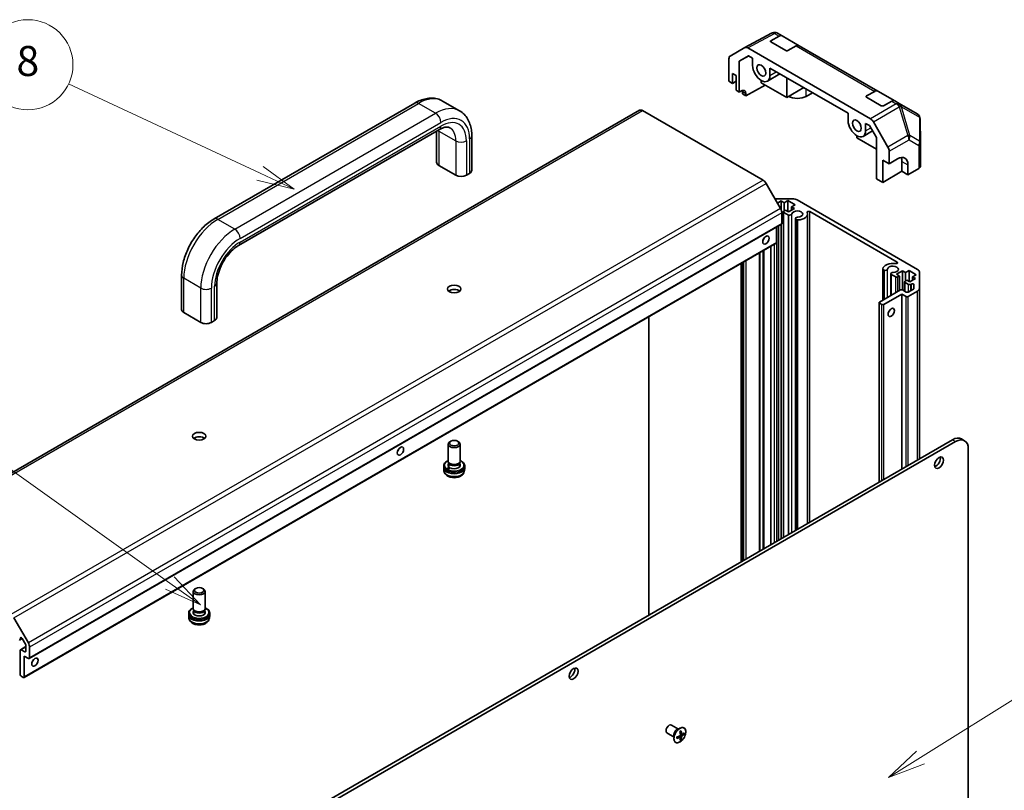
# Model space of a CAD drawing. Units: millimetres. Extents: x 0 to 7079, y -13 to 1405.
# Drawn here: x 1342 to 1670, y 629 to 886 of the extents above; entities that cross this region are included whole.
import ezdxf

# ---------------------------------------------------------------- set-up
doc = ezdxf.new("R2010")
doc.units = ezdxf.units.MM
doc.header["$LTSCALE"] = 5
for name, color, linetype, lineweight in [('Symbol (TK)', 100, 'Continuous', 18), ('Visible (ISO)', 7, 'Continuous', 35), ('Visible Narrow (ISO)', 7, 'Continuous', 25)]:
    doc.layers.add(name, color=color, linetype=linetype, lineweight=lineweight)
doc.styles.add('Note Text (TK2)', font='txt')

# ---------------------------------------------------------------- blocks, each defined once
blk = doc.blocks.new('バルーン4')
at = {"layer": 'Symbol (TK)', "color": 100}
for p, q in [((342.88, 136.03), (369.764, 152.855)), ((342.615, 136.454), (340.761, 134.704)), ((342.88, 136.03), (340.761, 134.704)), ((340.761, 134.704), (343.145, 135.606))]:
    blk.add_line(p, q, dxfattribs=at)
at = {"layer": 'Symbol (TK)'}
blk.add_circle((372.301, 154.442), 3, dxfattribs=at)
at = {"layer": 'Symbol (TK)', "color": 7, "insert": (372.301, 154.436), "char_height": 2, "attachment_point": 5, "style": 'Note Text (TK2)'}
blk.add_mtext('5', dxfattribs=at)
blk = doc.blocks.new('バルーン8')
at = {"layer": 'Symbol (TK)', "color": 100}
for p, q in [((298.929, 174.906), (286.179, 180.858)), ((301.195, 173.849), (299.141, 175.359)), ((298.718, 174.453), (301.195, 173.849)), ((298.929, 174.906), (301.195, 173.849))]:
    blk.add_line(p, q, dxfattribs=at)
at = {"layer": 'Symbol (TK)'}
blk.add_circle((283.471, 182.122), 3, dxfattribs=at)
at = {"layer": 'Symbol (TK)', "color": 7, "insert": (283.471, 182.116), "char_height": 2, "attachment_point": 5, "style": 'Note Text (TK2)'}
blk.add_mtext('8', dxfattribs=at)
blk = doc.blocks.new('バルーン9')
at = {"layer": 'Symbol (TK)', "color": 100}
for p, q in [((292.927, 147.633), (261.594, 169.958)), ((292.927, 147.633), (294.963, 146.182)), ((294.963, 146.182), (293.217, 148.04)), ((292.636, 147.226), (294.963, 146.182))]:
    blk.add_line(p, q, dxfattribs=at)
at = {"layer": 'Symbol (TK)'}
blk.add_circle((259.159, 171.693), 3, dxfattribs=at)
at = {"layer": 'Symbol (TK)', "color": 7, "insert": (259.159, 171.687), "char_height": 2, "attachment_point": 5, "style": 'Note Text (TK2)'}
blk.add_mtext('9', dxfattribs=at)

msp = doc.modelspace()

# ---------------------------------------------------------------- linework, layer by layer
at = {"layer": 'Visible (ISO)'}
for p, q in [((1583.4197, 876.3277), (1592.3509, 881.1302)), ((1592.0885, 878.6), (1594.8625, 880.1457)), ((1597.0383, 875.3412), (1592.0885, 878.1989)), ((1593.1568, 881.364), (1593.1283, 881.3615)), ((1595.8378, 880.2307), (1594.3266, 881.1032)), ((1595.8378, 880.2307), (1601.4947, 876.9647)), ((1578.5726, 873.5296), (1583.4021, 876.3179)), ((1584.402, 876.2188), (1625.2309, 852.6462)), ((1600.5194, 876.8797), (1597.7454, 875.334)), ((1627.6576, 861.8596), (1601.4947, 876.9647)), ((1578.1585, 865.1265), (1578.1585, 872.6141)), ((1581.5885, 871.8056), (1584.6955, 873.5994)), ((1584.8059, 873.5357), (1581.5885, 871.8056)), ((1581.5885, 861.5132), (1581.5885, 871.8056)), ((1584.6955, 873.5994), (1586.0074, 872.842)), ((1586.0074, 872.842), (1586.0074, 870.3929)), ((1591.8057, 867.0453), (1591.8057, 869.4944)), ((1591.8057, 869.4944), (1617.8272, 854.4708)), ((1578.1585, 865.1265), (1579.3611, 864.4322)), ((1579.3611, 864.4322), (1579.3611, 867.6982)), ((1579.3611, 867.6982), (1580.5278, 867.0245)), ((1579.3611, 864.4322), (1580.5278, 865.1058)), ((1580.5278, 867.0245), (1580.5278, 862.1256)), ((1588.9065, 864.6366), (1588.9065, 865.3714)), ((1590.9565, 865.1684), (1595.1275, 867.5765)), ((1597.3918, 866.2692), (1597.3918, 859.7376)), ((1580.5278, 862.1256), (1581.5885, 861.5132)), ((1581.5885, 861.5132), (1582.308, 861.9143)), ((1582.6492, 860.9008), (1582.6492, 861.7173)), ((1590.2219, 863.8772), (1583.7469, 860.2671)), ((1597.3918, 859.7376), (1588.9065, 864.6366)), ((1597.3918, 859.7376), (1603.0484, 863.0034)), ((1623.9083, 860.2288), (1626.6823, 861.7745)), ((1627.6576, 861.8596), (1633.3145, 858.5936)), ((1488.5424, 855.2841), (1482.8856, 858.5501)), ((1583.7469, 860.2671), (1582.6492, 860.9008)), ((1583.7469, 861.0836), (1583.7469, 860.2671)), ((1605.9475, 861.3296), (1603.8265, 860.105)), ((1628.8581, 856.97), (1623.9083, 859.8277)), ((1632.3392, 858.5085), (1629.5652, 856.9629)), ((1634.8257, 857.7211), (1633.3145, 858.5936)), ((1548.3994, 855.4568), (1298.0836, 710.9369)), ((1406.814, 819.302), (1473.6356, 857.8814)), ((1589.5228, 832.1925), (1549.3994, 855.3578)), ((1640.8044, 854.2693), (1634.8257, 857.7211)), ((1617.8272, 854.4708), (1617.8272, 852.0217)), ((1641.8895, 844.6053), (1641.8043, 852.5587)), ((1414.9708, 810.4811), (1481.7924, 849.0606)), ((1622.7763, 846.7972), (1625.9424, 848.6251)), ((1623.6255, 848.6741), (1623.6255, 851.1232)), ((1623.6255, 851.1232), (1624.9374, 850.3658)), ((1624.9374, 850.3658), (1627.2311, 846.393)), ((1626.2308, 851.5907), (1631.0602, 843.2258)), ((1480.8709, 848.5285), (1480.8709, 838.1617)), ((1492.5884, 846.939), (1492.5884, 835.5081)), ((1620.7263, 846.2654), (1620.7263, 847.0003)), ((1627.2311, 842.5099), (1620.7263, 846.2654)), ((1627.2311, 846.393), (1627.2311, 832.712)), ((1641.8896, 844.5838), (1641.8896, 836.9555)), ((1629.353, 831.4868), (1629.353, 838.8353)), ((1629.353, 838.8353), (1631.4744, 837.6106)), ((1631.4744, 837.6106), (1631.4744, 841.8322)), ((1631.4744, 837.6106), (1634.2534, 839.2721)), ((1481.6031, 837.1411), (1487.2599, 833.8751)), ((1635.717, 835.1611), (1635.717, 838.4271)), ((1637.7272, 837.2664), (1637.7272, 834.0005)), ((1641.3283, 836.1534), (1637.7272, 834.0005)), ((1490.7955, 833.8751), (1491.8561, 834.4875)), ((1627.2311, 832.712), (1629.353, 831.4868)), ((1635.717, 835.1611), (1629.353, 831.4868)), ((1637.7272, 834.0005), (1635.717, 835.1611)), ((1595.3513, 822.7737), (1590.5228, 831.1368)), ((1593.4792, 826.0163), (1599.3918, 826.0163)), ((1600.806, 825.6781), (1640.9295, 802.5128)), ((1595.5887, 825.3019), (1594.3159, 824.567)), ((1596.5786, 824.7303), (1595.5887, 825.3019)), ((1595.5887, 822.2725), (1595.5887, 825.3019)), ((1597.7807, 825.4243), (1596.5786, 824.7303)), ((1596.5786, 821.9542), (1596.5786, 824.7303)), ((1600.1849, 824.0363), (1597.7807, 825.4243)), ((1597.7807, 821.7501), (1597.7807, 825.4243)), ((1597.9929, 821.6276), (1599.9728, 822.7707)), ((1598.9828, 823.3423), (1600.1849, 824.0363)), ((1599.9728, 822.7707), (1598.9828, 823.3423)), ((1598.9828, 822.1992), (1598.9828, 823.3423)), ((1595.7655, 817.8105), (1595.7655, 821.3799)), ((1596.3261, 713.4185), (1596.3261, 821.6889)), ((1596.4726, 821.893), (1597.0029, 822.1992)), ((1597.9768, 820.6163), (1596.4726, 821.4847)), ((1597.0029, 822.1992), (1597.9929, 821.6276)), ((1597.9768, 714.3716), (1597.9768, 820.6163)), ((1600.2598, 715.6896), (1600.2598, 819.4549)), ((1600.7059, 819.0406), (1600.3424, 819.2505)), ((1600.3424, 715.7373), (1600.3424, 819.2505)), ((1604.3275, 718.0381), (1604.3275, 820.954)), ((1634.1545, 804.9547), (1605.0355, 821.7665)), ((1595.6619, 817.5816), (1345.3461, 673.0617)), ((1593.9977, 811.4827), (1593.9977, 816.6208)), ((1594.5987, 712.4212), (1594.5987, 816.9678)), ((1595.5887, 712.9928), (1595.5887, 817.5394)), ((1600.7059, 715.9472), (1600.7059, 819.0406)), ((1593.8942, 811.2538), (1343.5784, 666.7339)), ((1592.0481, 710.9486), (1592.0481, 810.188)), ((1588.4346, 708.8623), (1588.4346, 808.1017)), ((1582.2547, 705.2944), (1582.2547, 804.5337)), ((1582.8558, 705.6414), (1582.8558, 804.8808)), ((1396.018, 789.1719), (1396.018, 800.6028)), ((1629.3504, 792.2935), (1629.3504, 802.6593)), ((1629.7966, 802.2451), (1629.433, 802.455)), ((1629.433, 792.3411), (1629.433, 802.455)), ((1629.7966, 792.5511), (1629.7966, 802.2451)), ((1632.0796, 793.8692), (1632.0796, 801.0837)), ((1633.6664, 800.0109), (1632.1622, 800.8794)), ((1632.1622, 793.9168), (1632.1622, 800.8794)), ((1635.8938, 802.0317), (1633.9139, 800.8886)), ((1633.9139, 800.8886), (1634.9038, 800.3171)), ((1634.9038, 800.3171), (1634.3735, 800.0109)), ((1634.9038, 795.4997), (1634.9038, 800.3171)), ((1636.8837, 801.4602), (1635.8938, 802.0317)), ((1635.8938, 795.702), (1635.8938, 802.0317)), ((1638.0858, 802.1542), (1636.8837, 801.4602)), ((1636.8837, 798.6841), (1636.8837, 801.4602)), ((1640.49, 800.7661), (1638.0858, 802.1542)), ((1638.0858, 798.48), (1638.0858, 802.1542)), ((1638.2979, 798.3575), (1640.2778, 799.5006)), ((1639.2879, 800.0721), (1640.49, 800.7661)), ((1640.2778, 799.5006), (1639.2879, 800.0721)), ((1639.2879, 798.929), (1639.2879, 800.0721)), ((1641.5153, 801.6963), (1641.5153, 796.1209)), ((1407.7356, 786.5183), (1407.7356, 797.9492)), ((1636.6312, 795.2781), (1636.6312, 798.4187)), ((1636.7777, 798.6228), (1637.308, 798.929)), ((1637.9444, 797.541), (1636.7777, 798.2146)), ((1637.308, 798.929), (1638.2979, 798.3575)), ((1638.8617, 797.6624), (1638.6515, 797.541)), ((1639.7153, 796.1927), (1639.7153, 797.4582)), ((1628.2924, 791.6826), (1635.222, 795.6835)), ((1635.717, 794.3362), (1629.7066, 790.8661)), ((1637.1312, 793.5197), (1635.717, 794.3362)), ((1635.717, 736.1609), (1635.717, 794.3362)), ((1635.9291, 795.6835), (1637.1312, 794.9894)), ((1637.8383, 794.9894), (1639.5688, 795.9885)), ((1640.9295, 795.3044), (1637.8383, 793.5197)), ((1641.5153, 739.5085), (1641.5153, 796.1209)), ((1628.1459, 731.7897), (1628.1459, 791.4785)), ((1628.9995, 790.8661), (1628.2924, 791.2744)), ((1402.4071, 784.8853), (1396.7503, 788.1513)), ((1551.5006, 687.5385), (1551.5006, 786.7778)), ((1407.0033, 785.4977), (1405.9427, 784.8853)), ((1652.5108, 745.8568), (1398.3059, 599.0915)), ((1399.3666, 598.4791), (1653.5715, 745.2444)), ((1484.7296, 738.7736), (1484.7296, 744.3834)), ((1485.6191, 745.3752), (1485.3154, 745.1999)), ((1487.8401, 745.3752), (1488.1438, 745.1999)), ((1488.7296, 738.7736), (1488.7296, 744.3834)), ((1656.5715, 745.5416), (1655.5108, 746.1539)), ((1657.8141, 742.7949), (1657.8141, 449.2644)), ((1484.9869, 737.9785), (1484.7772, 738.5232)), ((1484.9444, 736.8038), (1484.9444, 738.089)), ((1488.4723, 737.9785), (1488.682, 738.5232)), ((1488.5149, 736.8038), (1488.5149, 738.089)), ((1483.2296, 736.7732), (1483.2296, 737.1815)), ((1483.3341, 735.5336), (1483.2363, 736.4441)), ((1484.2316, 736.1853), (1485.0857, 736.6785)), ((1484.4152, 735.3472), (1484.3346, 735.3007)), ((1485.3674, 736.5011), (1484.5179, 736.0107)), ((1490.1252, 735.5336), (1490.2229, 736.4441)), ((1490.2296, 736.7732), (1490.2296, 737.1815)), ((1399.8768, 689.7839), (1399.8768, 695.3936)), ((1400.7663, 696.3854), (1400.4626, 696.2101)), ((1402.9873, 696.3854), (1403.291, 696.2101)), ((1403.8768, 689.7839), (1403.8768, 695.3936)), ((1398.3768, 687.7834), (1398.3768, 688.1917)), ((1400.1341, 688.9887), (1399.9244, 689.5334)), ((1400.0915, 687.814), (1400.0915, 689.0992)), ((1403.6195, 688.9887), (1403.8292, 689.5334)), ((1403.662, 687.814), (1403.662, 689.0992)), ((1404.3749, 689.5961), (1403.7043, 689.209)), ((1403.8611, 689.6394), (1404.0885, 689.7707)), ((1405.3768, 687.7834), (1405.3768, 688.1917)), ((1340.207, 686.6169), (1345.0355, 678.2538)), ((1398.4812, 686.5438), (1398.3835, 687.4543)), ((1405.2723, 686.5438), (1405.3701, 687.4543)), ((1342.9789, 679.7375), (1342.2702, 679.3283)), ((1342.3738, 679.8), (1342.3738, 679.5572)), ((1344.0733, 677.8418), (1342.9773, 679.7402)), ((1342.2677, 667.7793), (1342.2677, 675.7809)), ((1344.1769, 677.0523), (1342.3712, 676.0098)), ((1342.6212, 675.9851), (1343.8233, 675.291)), ((1344.1769, 675.4952), (1344.1769, 677.4934)), ((1345.4497, 676.86), (1345.4497, 673.2906)), ((1343.6819, 673.903), (1343.6819, 666.9628)), ((1345.0961, 673.0865), (1343.6819, 673.903)), ((1343.3284, 666.7586), (1342.6212, 667.1669)), ((1561.4054, 649.5449), (1559.0388, 650.9113)), ((1561.286, 649.5511), (1561.4063, 649.5449)), ((1559.9054, 646.9468), (1557.5388, 648.3131)), ((1559.8404, 647.0471), (1559.9059, 646.9461)), ((1561.9544, 646.9116), (1561.5128, 647.234)), ((1561.6564, 647.1291), (1561.6564, 647.3018)), ((1562.266, 646.1321), (1561.9396, 646.3205)), ((1562.4604, 647.788), (1561.9604, 648.0093)), ((1561.9735, 647.851), (1562.123, 647.9373)), ((1563.2913, 647.908), (1562.9649, 648.0964))]:
    msp.add_line(p, q, dxfattribs=at)
for centre, start, end in [((1593.3266, 879.3712), 60, 94.871292), ((1593.2981, 879.3688), 94.871292, 118.268301), ((1639.8044, 852.5372), 0.613934, 60), ((1639.8896, 844.5838), 0, 0.613934)]:
    msp.add_arc(centre, 2, start, end, dxfattribs=at)
for centre, major_axis, ratio, start_param, end_param in [((1592.4421, 878.3959), (0.5, -0.0074), 0.56718765, 2.36462177, 3.9354181), ((1594.8378, 878.4987), (1, 1.7321), 0.57735027, 0, 0.76794487), ((1584.4024, 874.5853), (-1.0003, 1.7326), 0.57717444, 5.49793944, 6.28318531), ((1597.3918, 875.5382), (0.5, -0.0074), 0.56718765, 3.9354181, 5.50621443), ((1600.4947, 875.2327), (1, 1.7321), 0.57735027, 0, 0.76794487), ((1579.5729, 871.797), (-1.0003, 1.7326), 0.57717444, 0, 0.78524587), ((1588.9065, 868.7191), (2.05, -3.5507), 0.57735027, 3.92699082, 7.06858347), ((1582.308, 860.2813), (1.0266, 1.7166), 0.58733688, 5.50682378, 7.07762011), ((1581.235, 860.9008), (1, 1.7321), 0.57735027, 5.49778714, 5.71376205), ((1626.6576, 860.1275), (1, 1.7321), 0.57735027, 0, 0.76794487), ((1600.9274, 861.7789), (-4.1, 0), 0.57735027, 0.78539816, 2.35619449), ((1624.2619, 860.0247), (0.5, -0.0074), 0.56718765, 2.36462177, 3.9354181), ((1632.3145, 856.8615), (1, 1.7321), 0.57735027, 0, 0.76794487), ((1549.3994, 853.7248), (-1, 1.7321), 0.57735027, 5.49778714, 6.28318531), ((1629.2116, 857.167), (0.5, -0.0074), 0.56718765, 3.9354181, 5.50621443), ((1620.7263, 850.3479), (2.05, -3.5507), 0.57735027, 3.92699082, 7.06858347), ((1625.2305, 851.0132), (1, -1.7321), 0.57752615, 1.57079633, 2.3560422), ((1630.0599, 842.6483), (1, -1.7321), 0.57752615, 0.78555046, 1.57079633), ((1634.2534, 835.1896), (-2.4356, -4.3671), 0.56718765, 2.34776721, 3.91856353), ((1632.1815, 836.3858), (2.5, 4.3301), 0.57735027, 5.49778714, 5.86072233), ((1483.3709, 838.1617), (-2.5, 0), 0.57735027, 0, 0.78539816), ((1490.0884, 835.5081), (2.5, 0), 0.57735027, 5.49778714, 6.28318531), ((1639.8896, 836.9555), (2, 0), 0.57735027, 5.51524044, 6.28318531), ((1489.0277, 834.8957), (2.5, 0), 0.57735027, 3.92699082, 5.49778714), ((1589.5228, 830.5595), (-1, 1.7321), 0.57735027, 4.71238898, 5.49778714), ((1599.3918, 824.8616), (2, 0), 0.57735027, 0.78539816, 1.57079633), ((1594.3513, 822.1964), (-1, 1.7321), 0.57735027, 3.92699082, 4.71238898), ((1596.8261, 821.6889), (-0.5, 0), 0.57735027, 5.49778714, 7.06858347), ((1598.3307, 821.0305), (0.8, 0), 0.57735027, 4.25413361, 6.23221797), ((1600.9274, 820.954), (1.8, 0), 0.57735027, 4.76335631, 9.37381063), ((1601.0598, 819.4549), (-0.8, 0), 0.57735027, 4.76335631, 6.74144068), ((1600.9274, 820.954), (3.4001, 0), 0.57735027, 4.76335631, 6.55684369), ((1604.6821, 821.5625), (-0.4997, 0), 0.57735027, 3.92699082, 6.55684369), ((1595.4119, 818.0146), (0.25, -0.433), 0.57735027, 0, 0.78539816), ((1601.0598, 819.4549), (-0.8001, 0), 0.57735027, 1.11254095, 1.62176366), ((1589.048, 813.1157), (0.75, 1.299), 0.57735027, 4.37255207, 5.05222589), ((1593.6442, 811.6868), (0.25, -0.433), 0.57735027, 0, 0.78539816), ((1632.7472, 802.5829), (-3.4001, 0), 0.57735027, 4.43873059, 6.23221797), ((1632.7472, 802.5829), (1.8, 0), 0.57735027, 4.76335631, 9.37381063), ((1633.8011, 804.7507), (0.4997, 0), 0.57735027, 4.43873059, 7.06858347), ((1630.1505, 802.6593), (-0.8001, 0), 0.57735027, 6.23221797, 6.74144068), ((1630.1505, 802.6593), (0.8, 0), 0.57735027, 4.25413361, 6.23221797), ((1632.8796, 801.0837), (-0.8, 0), 0.57735027, 4.76335631, 6.74144068), ((1634.02, 800.215), (-0.5, 0), 0.57735027, 0.78539816, 2.35619449), ((1639.5153, 801.6963), (2, 0), 0.57735027, 0, 0.78539816), ((1637.1312, 798.4187), (-0.5, 0), 0.57735027, 5.49778714, 7.06858347), ((1638.2979, 797.7451), (-0.5, 0), 0.57735027, 0.78539816, 2.35619449), ((1639.2153, 797.4582), (0.5, 0), 0.57735027, 0, 2.35619449), ((1639.2153, 796.1927), (0.5, 0), 0.57735027, 5.49778714, 6.28318531), ((1486.7296, 794.5404), (-2.25, 0), 0.57735027, 3.74285687, 5.68192109), ((1635.5756, 795.4793), (0.5, 0), 0.57735027, 0.78539816, 2.35619449), ((1637.4848, 795.1936), (0.5, 0), 0.57735027, 3.92699082, 5.49778714), ((1637.4848, 793.7239), (-0.5, 0), 0.57735027, 0.78539816, 2.35619449), ((1639.5153, 796.1209), (2, 0), 0.57735027, 5.49778714, 6.28318531), ((1628.6459, 791.4785), (-0.5, 0), 0.57735027, 5.49778714, 7.06858347), ((1629.353, 791.0703), (-0.5, 0), 0.57735027, 0.78539816, 2.35619449), ((1398.518, 789.1719), (-2.5, 0), 0.57735027, 0, 0.78539816), ((1405.2356, 786.5183), (2.5, 0), 0.57735027, 5.49778714, 6.28318531), ((1630.7673, 789.029), (0.75, 1.299), 0.57735027, 4.37255207, 5.05222589), ((1404.1749, 785.9059), (-2.5, 0), 0.57735027, 0.78539816, 2.35619449), ((1401.8768, 745.5506), (-2.25, 0), 0.57735027, 3.74285687, 5.68192109), ((1486.7296, 744.3834), (-2, 0), 0.57735027, 5.49778714, 10.21017612), ((1652.5108, 740.9578), (3, 5.1962), 0.57735027, 0, 0.78539816), ((1653.5715, 740.3454), (3, 5.1962), 0.57735027, 5.49778714, 7.06858347), ((1467.4256, 742.897), (0.75, 1.299), 0.57735027, 4.37255207, 5.05222589), ((1486.7296, 737.3856), (-2.05, 0), 0.57735027, 5.76932533, 6.92352605), ((1486.7296, 738.7736), (-2, 0), 0.57735027, 0, 3.14159265), ((1486.7296, 738.2021), (-1.7853, 0), 0.57735027, 0.21866874, 2.92292391), ((1486.7296, 737.3856), (2.05, 0), 0.57735027, 3.98556038, 6.79704528), ((1647.0307, 738.8145), (1.05, 1.8187), 0.57735027, 3.67106299, 5.75371497), ((1486.7296, 736.5691), (-3.5, 0), 0.57735027, 6.2343422, 9.47362107), ((1486.7296, 735.8377), (-2.3304, 19.7604), 0.13214995, 1.55401094, 1.5763853), ((1486.7296, 738.0124), (-2.3304, 19.7604), 0.13214995, 1.67304292, 1.69540964), ((1486.7296, 736.5691), (-2.05, 0), 0.57735027, 5.76932533, 5.93102095), ((1486.7296, 735.8377), (-1.365, 11.5739), 0.13214995, 1.48251923, 1.51021163), ((1486.7296, 736.5691), (2.05, 0), 0.57735027, 0.35216435, 0.51385998), ((1401.8768, 695.3936), (-2, 0), 0.57735027, 5.49778714, 10.21017612), ((1401.8768, 688.3958), (-2.05, 0), 0.57735027, 5.76932533, 9.93863794), ((1401.8768, 689.7839), (-2, 0), 0.57735027, 0, 3.14159265), ((1401.8768, 687.5793), (-2.05, 0), 0.57735027, 5.76932533, 5.93102095), ((1401.8768, 689.2123), (-1.7853, 0), 0.57735027, 0.21866874, 2.92292391), ((1401.8768, 687.5793), (2.05, 0), 0.57735027, 0.35216435, 0.51385998), ((1401.8768, 689.0226), (2.7218, 16.9101), 0.13012589, 4.76155731, 4.77244452), ((1401.8768, 687.5793), (-3.5, 0), 0.57735027, 6.2343422, 9.47362107), ((1342.0202, 679.7614), (0.25, -0.433), 0.57735027, 5.49778714, 7.06858347), ((1342.7273, 679.5959), (-0.25, 0.433), 0.57735027, 4.71238898, 7.06858347), ((1344.0355, 677.6765), (1, -1.7321), 0.57735027, 0.78539816, 1.57079633), ((1342.6212, 675.5768), (-0.25, 0.433), 0.57735027, 5.49778714, 7.06858347), ((1343.8233, 675.6993), (0.25, -0.433), 0.57735027, 5.49778714, 7.06858347), ((1343.8233, 677.6975), (-0.25, 0.433), 0.57735027, 3.92699082, 4.71238898), ((1345.0961, 673.4947), (0.25, -0.433), 0.57735027, 5.49778714, 7.06858347), ((1345.8032, 672.6782), (0.75, 1.299), 0.57735027, 4.37255207, 5.05222589), ((1525.4083, 668.5958), (1.05, 1.8187), 0.57735027, 3.67106299, 5.75371497), ((1342.6212, 667.5751), (-0.25, 0.433), 0.57735027, 0.78539816, 2.35619449), ((1343.3284, 667.1669), (0.25, -0.433), 0.57735027, 5.49778714, 7.06858347), ((1558.2888, 649.6122), (0.75, 1.2991), 0.57735027, 0, 3.14159265), ((1556.8217, 651.3435), (7.4317, 0.5395), 0.52483389, 5.41996363, 5.49563754), ((1556.6589, 650.2625), (4.2636, -6.1965), 0.62547267, 0.80431066, 0.97012263), ((1556.9107, 650.1171), (7.5019, 0.5446), 0.52483389, 5.22546457, 5.39127654), ((1556.0559, 650.0172), (-3.2486, 6.7058), 0.52483389, 3.92914042, 4.00481433), ((1556.9107, 650.6986), (-7.4981, 0.5941), 0.62547267, 2.17147002, 2.33728199), ((1557.1625, 650.5532), (-3.2793, 6.7691), 0.52483389, 4.03350142, 4.19931339), ((1557.1625, 650.5532), (-3.2793, 6.7691), 0.52483389, 3.73464136, 3.90045333), ((1556.8217, 649.5751), (-7.428, 0.5885), 0.62547267, 2.36596909, 2.44164299), ((1556.6589, 650.2625), (4.2636, -6.1965), 0.62547267, 0.5054506, 0.67126257), ((1556.9107, 650.1171), (7.5019, 0.5446), 0.52483389, 5.52432463, 5.6901366), ((1556.9107, 650.6986), (-7.4981, 0.5941), 0.62547267, 2.47033009, 2.63614206), ((1557.5874, 650.9014), (4.2237, -6.1385), 0.62547267, 0.69994966, 0.77562357)]:
    msp.add_ellipse(centre, major_axis=major_axis, ratio=ratio, start_param=start_param, end_param=end_param, dxfattribs=at)
for centre, major_axis in [((1588.9065, 868.7191), (1.05, -1.8187)), ((1620.7263, 850.3479), (1.05, -1.8187)), ((1590.4622, 812.2992), (-0.75, -1.299)), ((1486.7296, 796.0101), (-2.25, 0)), ((1632.1815, 788.2125), (0.75, 1.299)), ((1401.8768, 747.0203), (-2.25, 0)), ((1486.7296, 744.7341), (-1.5705, 0)), ((1468.8398, 742.0805), (-0.75, -1.299)), ((1648.0914, 738.2021), (-1.05, -1.8187)), ((1401.8768, 695.7443), (1.5705, 0)), ((1347.2174, 671.8618), (-0.75, -1.299)), ((1526.469, 667.9834), (-1.05, -1.8187))]:
    msp.add_ellipse(centre, major_axis=major_axis, ratio=0.57735027, dxfattribs=at)
for points, knots in [([(1473.6356, 857.8814), (1474.2336, 858.2267), (1474.8431, 858.5245), (1476.0799, 859.0124), (1476.7073, 859.2025), (1477.9728, 859.4583), (1478.6111, 859.5239), (1479.8825, 859.5099), (1480.5157, 859.4298), (1481.7427, 859.1089), (1482.3358, 858.8675), (1482.8856, 858.5501)], [4.71238898, 4.71238898, 4.71238898, 4.71238898, 4.869468613, 4.869468613, 5.026548246, 5.026548246, 5.183627878, 5.183627878, 5.340707511, 5.340707511, 5.497787144, 5.497787144, 5.497787144, 5.497787144]), ([(1488.5424, 855.2841), (1489.0922, 854.9667), (1489.5978, 854.5737), (1490.4892, 853.6716), (1490.8752, 853.1633), (1491.523, 852.0692), (1491.7854, 851.4836), (1492.1966, 850.2598), (1492.3456, 849.6214), (1492.5415, 848.3063), (1492.5884, 847.6295), (1492.5884, 846.939)], [5.497787144, 5.497787144, 5.497787144, 5.497787144, 5.654866776, 5.654866776, 5.811946409, 5.811946409, 5.969026042, 5.969026042, 6.126105675, 6.126105675, 6.283185307, 6.283185307, 6.283185307, 6.283185307]), ([(1481.7924, 849.0606), (1482.1385, 849.2604), (1482.4731, 849.4219), (1483.1013, 849.6697), (1483.3947, 849.7559), (1483.9251, 849.8631), (1484.1617, 849.8842), (1484.5727, 849.8797), (1484.7469, 849.8546), (1485.0476, 849.776), (1485.1746, 849.7229), (1485.2924, 849.6549)], [4.71238898, 4.71238898, 4.71238898, 4.71238898, 4.869468613, 4.869468613, 5.026548246, 5.026548246, 5.183627878, 5.183627878, 5.340707511, 5.340707511, 5.497787144, 5.497787144, 5.497787144, 5.497787144]), ([(1396.018, 800.6028), (1396.018, 801.9839), (1396.2053, 803.4205), (1396.9056, 806.3134), (1397.4193, 807.7695), (1398.7232, 810.5947), (1399.5134, 811.9633), (1401.3081, 814.5052), (1402.3122, 815.6781), (1404.4674, 817.731), (1405.618, 818.6115), (1406.814, 819.302)], [3.14159265, 3.14159265, 3.14159265, 3.14159265, 3.45575192, 3.45575192, 3.76991118, 3.76991118, 4.08407045, 4.08407045, 4.39822972, 4.39822972, 4.71238898, 4.71238898, 4.71238898, 4.71238898]), ([(1407.7356, 797.9492), (1407.7356, 798.6554), (1407.8223, 799.4525), (1408.1906, 801.1581), (1408.4771, 802.0686), (1409.2374, 803.899), (1409.7148, 804.8184), (1410.8096, 806.5518), (1411.4276, 807.3649), (1412.7213, 808.7862), (1413.3962, 809.3963), (1414.367, 810.1091), (1414.6732, 810.3093), (1414.9708, 810.4811)], [3.14159265, 3.14159265, 3.14159265, 3.14159265, 3.4191272, 3.4191272, 3.70445813, 3.70445813, 3.99575407, 3.99575407, 4.2883722, 4.2883722, 4.57729656, 4.57729656, 4.71238898, 4.71238898, 4.71238898, 4.71238898]), ([(1484.7296, 738.933), (1484.6961, 738.919), (1484.6629, 738.9046), (1484.3269, 738.7535), (1484.0587, 738.5862), (1483.6244, 738.2009), (1483.4564, 737.9832), (1483.2719, 737.5656), (1483.2296, 737.3738), (1483.2296, 737.1815)], [6.123607477, 6.123607477, 6.123607477, 6.123607477, 6.159446203, 6.159446203, 6.491561277, 6.491561277, 6.818812377, 6.818812377, 7.068583471, 7.068583471, 7.068583471, 7.068583471]), ([(1490.2296, 737.1815), (1490.2296, 737.3981), (1490.1757, 737.614), (1489.9676, 738.0296), (1489.8075, 738.2275), (1489.3896, 738.5932), (1489.1243, 738.7576), (1488.7934, 738.9059), (1488.7617, 738.9196), (1488.7296, 738.933)], [3.926990817, 3.926990817, 3.926990817, 3.926990817, 4.208415763, 4.208415763, 4.510143091, 4.510143091, 4.837669452, 4.837669452, 4.87196681, 4.87196681, 4.87196681, 4.87196681]), ([(1483.2296, 736.7732), (1483.2296, 736.6591), (1483.2444, 736.5451), (1483.302, 736.322), (1483.3449, 736.2131), (1483.4558, 736.0034), (1483.5238, 735.9028), (1483.6818, 735.7113), (1483.7718, 735.6205), (1483.9712, 735.4496), (1484.0806, 735.3695), (1484.1985, 735.2951)], [0.785398163, 0.785398163, 0.785398163, 0.785398163, 0.933607816, 0.933607816, 1.081817469, 1.081817469, 1.230027122, 1.230027122, 1.378236775, 1.378236775, 1.526446428, 1.526446428, 1.526446428, 1.526446428]), ([(1483.3341, 735.5336), (1483.3596, 735.2955), (1483.4284, 735.0663), (1483.6377, 734.6293), (1483.7851, 734.4283), (1484.1591, 734.0387), (1484.3965, 733.8674), (1484.9581, 733.5578), (1485.2912, 733.437), (1485.9929, 733.2718), (1486.3626, 733.2309), (1487.0978, 733.2313), (1487.4631, 733.2716), (1488.1731, 733.4376), (1488.5178, 733.5634), (1489.1468, 733.9175), (1489.4362, 734.1424), (1489.8492, 734.67), (1489.9948, 734.9413), (1490.097, 735.3395), (1490.1147, 735.4359), (1490.1252, 735.5336)], [0.84730152, 0.84730152, 0.84730152, 0.84730152, 1.05516305, 1.05516305, 1.29163227, 1.29163227, 1.59401793, 1.59401793, 1.9689221, 1.9689221, 2.35717517, 2.35717517, 2.7408052, 2.7408052, 3.12901858, 3.12901858, 3.50246548, 3.50246548, 3.77978388, 3.77978388, 3.86508746, 3.86508746, 3.86508746, 3.86508746]), ([(1484.0795, 735.8615), (1484.0764, 735.8889), (1484.0778, 735.924), (1484.0888, 735.9842), (1484.1003, 736.02), (1484.1269, 736.0765), (1484.1467, 736.1073), (1484.1847, 736.1515), (1484.2097, 736.1727), (1484.2316, 736.1853)], [0, 0, 0, 0, 0.0093971389, 0.0093971389, 0.0188136025, 0.0188136025, 0.0281886485, 0.0281886485, 0.037469732, 0.037469732, 0.037469732, 0.037469732]), ([(1484.3346, 735.3007), (1484.3129, 735.2881), (1484.2865, 735.2797), (1484.2437, 735.2772), (1484.2198, 735.2827), (1484.1843, 735.3033), (1484.1664, 735.322), (1484.1436, 735.3628), (1484.1346, 735.392), (1484.1313, 735.4193)], [-0.0371870666, -0.0371870666, -0.0371870666, -0.0371870666, -0.0279568034, -0.0279568034, -0.0187059952, -0.0187059952, -0.0093942359, -0.0093942359, 0, 0, 0, 0]), ([(1484.5179, 736.0107), (1484.4962, 735.9982), (1484.4714, 735.9771), (1484.4338, 735.9332), (1484.4144, 735.9026), (1484.3884, 735.8466), (1484.3774, 735.8111), (1484.3671, 735.7513), (1484.3662, 735.7163), (1484.3698, 735.6891)], [-0.0371930508, -0.0371930508, -0.0371930508, -0.0371930508, -0.0279651289, -0.0279651289, -0.0187113002, -0.0187113002, -0.0093953412, -0.0093953412, 0, 0, 0, 0]), ([(1484.4282, 735.2508), (1484.4318, 735.2237), (1484.4413, 735.1948), (1484.4648, 735.1545), (1484.4831, 735.136), (1484.5029, 735.1249), (1484.5046, 735.124), (1484.5064, 735.1232)], [0, 0, 0, 0, 0.0093979768, 0.0093979768, 0.0188089926, 0.0188089926, 0.0196683939, 0.0196683939, 0.0196683939, 0.0196683939]), ([(1484.5064, 735.1232), (1484.7998, 734.9782), (1485.1306, 734.8638), (1485.8327, 734.7041), (1486.2036, 734.6585), (1486.9494, 734.6392), (1487.3241, 734.6651), (1488.0426, 734.7864), (1488.3862, 734.8817), (1489.0101, 735.1358), (1489.2899, 735.2947), (1489.7529, 735.6656), (1489.9372, 735.8775), (1490.1702, 736.3194), (1490.2296, 736.5458), (1490.2296, 736.7732)], [1.6485996, 1.6485996, 1.6485996, 1.6485996, 1.98080605, 1.98080605, 2.31126526, 2.31126526, 2.64054942, 2.64054942, 2.97051798, 2.97051798, 3.30244056, 3.30244056, 3.63156831, 3.63156831, 3.92699082, 3.92699082, 3.92699082, 3.92699082]), ([(1399.8768, 689.9432), (1399.6141, 689.8336), (1399.3754, 689.7015), (1398.927, 689.3709), (1398.7295, 689.1643), (1398.464, 688.7224), (1398.389, 688.4891), (1398.3773, 688.2322), (1398.3768, 688.2119), (1398.3768, 688.1917)], [2.982014824, 2.982014824, 2.982014824, 2.982014824, 3.262764746, 3.262764746, 3.593043635, 3.593043635, 3.900668152, 3.900668152, 3.926990817, 3.926990817, 3.926990817, 3.926990817]), ([(1404.0885, 689.7707), (1404.1102, 689.7833), (1404.135, 689.7926), (1404.1726, 689.7981), (1404.192, 689.7952), (1404.218, 689.7802), (1404.229, 689.7654), (1404.2393, 689.732), (1404.2402, 689.7074), (1404.2366, 689.684)], [-0.0371930508, -0.0371930508, -0.0371930508, -0.0371930508, -0.0279651289, -0.0279651289, -0.0187113002, -0.0187113002, -0.0093953412, -0.0093953412, 0, 0, 0, 0]), ([(1404.4976, 689.6109), (1404.496, 689.612), (1404.4944, 689.613), (1404.4795, 689.6213), (1404.4597, 689.624), (1404.4217, 689.6182), (1404.3967, 689.6087), (1404.3749, 689.5961)], [0.0176613794, 0.0176613794, 0.0176613794, 0.0176613794, 0.0188136025, 0.0188136025, 0.0281886485, 0.0281886485, 0.037469732, 0.037469732, 0.037469732, 0.037469732]), ([(1405.3768, 688.1917), (1405.3768, 688.2999), (1405.3635, 688.408), (1405.3116, 688.62), (1405.2729, 688.7238), (1405.1727, 688.9242), (1405.1112, 689.0208), (1404.9679, 689.2052), (1404.8862, 689.2931), (1404.7048, 689.4593), (1404.6052, 689.5377), (1404.4976, 689.611)], [0.785398163, 0.785398163, 0.785398163, 0.785398163, 0.925943641, 0.925943641, 1.066489118, 1.066489118, 1.207034596, 1.207034596, 1.347580073, 1.347580073, 1.488125551, 1.488125551, 1.488125551, 1.488125551]), ([(1398.3768, 687.7834), (1398.3768, 687.5668), (1398.4307, 687.3509), (1398.6388, 686.9353), (1398.7989, 686.7374), (1399.2168, 686.3717), (1399.4821, 686.2073), (1400.0853, 685.937), (1400.4241, 685.832), (1401.137, 685.692), (1401.5106, 685.6566), (1402.2568, 685.6575), (1402.6291, 685.6936), (1403.3381, 685.8345), (1403.6746, 685.9394), (1404.2795, 686.2114), (1404.5477, 686.3787), (1404.982, 686.764), (1405.15, 686.9818), (1405.3345, 687.3993), (1405.3768, 687.5912), (1405.3768, 687.7834)], [3.92699082, 3.92699082, 3.92699082, 3.92699082, 4.20841576, 4.20841576, 4.51014309, 4.51014309, 4.83766945, 4.83766945, 5.16977961, 5.16977961, 5.49997049, 5.49997049, 5.82923672, 5.82923672, 6.1594462, 6.1594462, 6.49156128, 6.49156128, 6.81881238, 6.81881238, 7.06858347, 7.06858347, 7.06858347, 7.06858347]), ([(1398.4812, 686.5438), (1398.5068, 686.3057), (1398.5756, 686.0765), (1398.7849, 685.6395), (1398.9322, 685.4385), (1399.3063, 685.049), (1399.5437, 684.8776), (1400.1053, 684.568), (1400.4384, 684.4472), (1401.14, 684.282), (1401.5098, 684.2411), (1402.245, 684.2415), (1402.6103, 684.2818), (1403.3203, 684.4478), (1403.665, 684.5736), (1404.294, 684.9277), (1404.5833, 685.1526), (1404.9964, 685.6802), (1405.1419, 685.9515), (1405.2442, 686.3497), (1405.2619, 686.4461), (1405.2723, 686.5438)], [3.98889417, 3.98889417, 3.98889417, 3.98889417, 4.1967557, 4.1967557, 4.43322492, 4.43322492, 4.73561058, 4.73561058, 5.11051476, 5.11051476, 5.49876782, 5.49876782, 5.88239786, 5.88239786, 6.27061124, 6.27061124, 6.64405814, 6.64405814, 6.92137654, 6.92137654, 7.00668012, 7.00668012, 7.00668012, 7.00668012]), ([(1561.8264, 649.8398), (1561.6161, 649.7184), (1561.4059, 649.5578), (1561.0072, 649.1747), (1560.8186, 648.9522), (1560.4821, 648.468), (1560.3342, 648.2063), (1560.094, 647.67), (1560.0017, 647.3956), (1559.8821, 646.8615), (1559.8548, 646.602), (1559.8682, 646.1241), (1559.9089, 645.9058), (1560.0544, 645.5329), (1560.1591, 645.3782), (1560.4216, 645.1491), (1560.5789, 645.0743), (1560.9302, 645.0111), (1561.1241, 645.0229), (1561.5299, 645.1316), (1561.7418, 645.229), (1562.1614, 645.4997), (1562.3692, 645.673), (1562.7595, 646.0779), (1562.9419, 646.3093), (1563.2631, 646.8069), (1563.4018, 647.073), (1563.6215, 647.613), (1563.7025, 647.8868), (1563.7984, 648.4145), (1563.8133, 648.6684), (1563.7753, 649.1305), (1563.7225, 649.3387), (1563.554, 649.6879), (1563.4386, 649.8289), (1563.1576, 650.0289), (1562.9924, 650.0881), (1562.6284, 650.12), (1562.4297, 650.0923), (1562.0935, 649.9783), (1561.9599, 649.9169), (1561.8264, 649.8398)], [0, 0, 0, 0, 0.32060968, 0.32060968, 0.64114281, 0.64114281, 0.96159567, 0.96159567, 1.28205302, 1.28205302, 1.60259725, 1.60259725, 1.92320098, 1.92320098, 2.2431889, 2.2431889, 2.56120702, 2.56120702, 2.87978811, 2.87978811, 3.20009662, 3.20009662, 3.52070608, 3.52070608, 3.84121964, 3.84121964, 4.16166657, 4.16166657, 4.48213438, 4.48213438, 4.80269908, 4.80269908, 5.12327638, 5.12327638, 5.44297432, 5.44297432, 5.76076841, 5.76076841, 6.07975557, 6.07975557, 6.28318531, 6.28318531, 6.28318531, 6.28318531]), ([(1561.8438, 647.3949), (1561.8628, 647.4046), (1561.8829, 647.4192), (1561.9194, 647.4556), (1561.9358, 647.4774), (1561.9611, 647.5213), (1561.9718, 647.5463), (1561.985, 647.5961), (1561.9877, 647.6208), (1561.9866, 647.6422)], [0.0307191633, 0.0307191633, 0.0307191633, 0.0307191633, 0.0383195288, 0.0383195288, 0.0459198942, 0.0459198942, 0.0535202597, 0.0535202597, 0.0611206252, 0.0611206252, 0.0611206252, 0.0611206252]), ([(1561.9866, 646.8257), (1561.9877, 646.8456), (1561.985, 646.8649), (1561.9718, 646.8962), (1561.9611, 646.9082), (1561.9358, 646.9228), (1561.9194, 646.9265), (1561.8829, 646.9239), (1561.8628, 646.9177), (1561.8438, 646.9082)], [0.0307191633, 0.0307191633, 0.0307191633, 0.0307191633, 0.0383195288, 0.0383195288, 0.0459198942, 0.0459198942, 0.0535202597, 0.0535202597, 0.0611206252, 0.0611206252, 0.0611206252, 0.0611206252]), ([(1562.4081, 647.8856), (1562.4094, 647.8643), (1562.414, 647.8438), (1562.43, 647.8109), (1562.4414, 647.7986), (1562.4667, 647.7839), (1562.4824, 647.7807), (1562.5161, 647.7848), (1562.5342, 647.7922), (1562.5509, 647.8031)], [0.0307191633, 0.0307191633, 0.0307191633, 0.0307191633, 0.0383195288, 0.0383195288, 0.0459198942, 0.0459198942, 0.0535202597, 0.0535202597, 0.0611206252, 0.0611206252, 0.0611206252, 0.0611206252]), ([(1562.5509, 647.3164), (1562.5342, 647.3053), (1562.5161, 647.2895), (1562.4824, 647.2515), (1562.4667, 647.2294), (1562.4414, 647.1855), (1562.43, 647.1608), (1562.414, 647.1126), (1562.4094, 647.0891), (1562.4081, 647.0691)], [0.0307191633, 0.0307191633, 0.0307191633, 0.0307191633, 0.0383195288, 0.0383195288, 0.0459198942, 0.0459198942, 0.0535202597, 0.0535202597, 0.0611206252, 0.0611206252, 0.0611206252, 0.0611206252])]:
    msp.add_open_spline(points, degree=3, knots=knots, dxfattribs=at)
msp.add_open_spline([(1404.2032, 689.7887), (1404.0994, 689.8443), (1403.9903, 689.8958), (1403.8768, 689.9432)], degree=3, dxfattribs=at)
at = {"layer": 'Visible Narrow (ISO)'}
for p, q in [((1584.402, 876.2188), (1593.3228, 881.0158)), ((1592.0885, 878.1989), (1592.0885, 878.6)), ((1593.3228, 881.0158), (1593.3513, 881.0182)), ((1593.3513, 881.0182), (1594.8625, 880.1457)), ((1600.5194, 876.8797), (1626.6823, 861.7745)), ((1591.8057, 867.0453), (1593.9267, 868.2698)), ((1582.6492, 861.7173), (1583.7469, 861.0836)), ((1603.8265, 860.105), (1603.8265, 862.5542)), ((1623.9083, 859.8277), (1623.9083, 860.2288)), ((1632.3392, 858.5085), (1633.8504, 857.636)), ((1299.0836, 710.8379), (1549.3994, 855.3578)), ((1408.064, 819.1781), (1474.8856, 857.7576)), ((1480.5424, 854.4916), (1474.8856, 857.7576)), ((1633.8456, 857.6199), (1625.2309, 852.6462)), ((1626.2308, 851.5907), (1634.8555, 856.5702)), ((1633.8504, 857.636), (1633.8456, 857.6199)), ((1634.8555, 856.5702), (1637.6856, 847.051)), ((1635.5348, 856.6264), (1635.5396, 856.6425)), ((1638.3649, 847.1072), (1635.5348, 856.6264)), ((1635.5396, 856.6425), (1641.5183, 853.1908)), ((1413.7208, 815.9122), (1480.5424, 854.4916)), ((1641.5183, 853.1908), (1641.6035, 845.2374)), ((1415.4886, 812.8503), (1482.3102, 851.4298)), ((1415.4886, 811.6256), (1482.3102, 850.205)), ((1623.6255, 848.6741), (1625.3419, 849.6651)), ((1481.6031, 848.572), (1481.6031, 837.1411)), ((1481.6031, 848.572), (1487.2599, 845.306)), ((1491.8561, 845.9184), (1491.8561, 834.4875)), ((1637.6856, 847.051), (1631.0602, 843.2258)), ((1631.4744, 841.8322), (1638.0897, 845.6515)), ((1638.0897, 845.6515), (1641.3283, 843.7817)), ((1641.6035, 845.2374), (1638.3649, 847.1072)), ((1487.2599, 845.306), (1487.2599, 833.8751)), ((1490.7955, 845.306), (1490.7955, 833.8751)), ((1641.3283, 843.7817), (1641.3283, 836.1534)), ((1635.717, 838.4271), (1637.7272, 837.2664)), ((1589.5228, 832.1925), (1339.207, 687.6726)), ((1340.207, 686.6169), (1590.5228, 831.1368)), ((1595.3513, 822.7737), (1345.0355, 678.2538)), ((1595.7655, 821.3799), (1345.4497, 676.86)), ((1413.7208, 815.9122), (1408.064, 819.1781)), ((1596.4726, 713.5031), (1596.4726, 821.4847)), ((1599.1297, 715.0372), (1599.1297, 821.007)), ((1605.0355, 718.4469), (1605.0355, 821.7665)), ((1595.7655, 817.8105), (1345.4497, 673.2906)), ((1594.0684, 712.115), (1594.0684, 816.6616)), ((1601.1006, 716.175), (1601.1006, 818.9935)), ((1589.8592, 812.7951), (1589.8592, 812.9587)), ((1593.9977, 811.4827), (1343.6819, 666.9628)), ((1589.5057, 812.2751), (1589.5057, 812.2762)), ((1592.1946, 711.0332), (1592.1946, 810.2725)), ((1593.3613, 711.7068), (1593.3613, 810.9461)), ((1588.2882, 708.7778), (1588.2882, 808.0172)), ((1589.5057, 709.4807), (1589.5057, 808.7201)), ((1589.8592, 709.6849), (1589.8592, 808.9242)), ((1582.4012, 705.3789), (1582.4012, 804.6183)), ((1582.5426, 705.4606), (1582.5426, 804.6999)), ((1583.0022, 705.7259), (1583.0022, 804.9653)), ((1583.1436, 705.8076), (1583.1436, 805.047)), ((1583.8507, 706.2158), (1583.8507, 805.4552)), ((1634.1545, 804.5466), (1634.1545, 804.9547)), ((1402.4071, 796.3162), (1396.7503, 799.5822)), ((1396.7503, 788.1513), (1396.7503, 799.5822)), ((1630.9495, 793.2167), (1630.9495, 802.6358)), ((1633.6664, 794.7853), (1633.6664, 800.0109)), ((1634.3735, 795.1936), (1634.3735, 800.0109)), ((1402.4071, 784.8853), (1402.4071, 796.3162)), ((1405.9427, 784.8853), (1405.9427, 796.3162)), ((1407.0033, 785.4977), (1407.0033, 796.9286)), ((1636.7777, 795.1936), (1636.7777, 798.2146)), ((1637.9444, 795.0507), (1637.9444, 797.541)), ((1638.6515, 795.4589), (1638.6515, 797.541)), ((1638.8617, 795.5803), (1638.8617, 797.6624)), ((1637.1312, 736.9774), (1637.1312, 793.5197)), ((1637.8383, 737.3856), (1637.8383, 793.5197)), ((1640.9295, 739.1703), (1640.9295, 795.3044)), ((1628.2924, 731.8743), (1628.2924, 791.2744)), ((1628.9995, 732.2825), (1628.9995, 790.8661)), ((1629.7066, 732.6907), (1629.7066, 790.8661)), ((1652.5108, 745.8568), (1653.5715, 745.2444)), ((1342.7273, 680.0041), (1342.3738, 679.8)), ((1342.8952, 679.8583), (1342.3738, 679.5572)), ((1344.1769, 676.8832), (1342.6212, 675.9851)), ((1344.1769, 675.4952), (1343.8233, 675.291)), ((1561.8438, 646.9082), (1561.4234, 647.1933)), ((1562.4081, 647.0691), (1561.7909, 647.368)), ((1562.4081, 647.8856), (1561.9509, 648.107)), ((1562.5509, 647.3164), (1561.9834, 647.7014))]:
    msp.add_line(p, q, dxfattribs=at)
for centre, major_axis, ratio, start_param, end_param in [((1593.2981, 879.3688), (-0.9472, 1.7615), 0.57717444, 5.51538742, 6.28318531), ((1593.2981, 879.3688), (-0.1698, 1.9928), 0.14347132, 5.67288282, 6.28318531), ((1593.3266, 879.3712), (-0.1698, 1.9928), 0.14347132, 5.67288282, 6.28318531), ((1593.3266, 879.3712), (1, 1.7321), 0.57735027, 0, 0.76794487), ((1474.8856, 844.6937), (8, 13.8564), 0.57735027, 0, 0.78539816), ((1474.8856, 855.7164), (-1.25, 2.1651), 0.57735027, 5.49778714, 6.28318531), ((1480.5424, 841.4277), (8, 13.8564), 0.57735027, 0, 0.78539816), ((1633.8209, 855.9729), (-1.9172, 0.5695), 0.81333812, 3.89639018, 4.93693038), ((1633.8209, 855.9729), (1, -1.7321), 0.59732368, 1.57079633, 2.3560422), ((1633.8257, 855.989), (1, 1.7321), 0.57735027, 0, 0.76794487), ((1633.8257, 855.989), (-1.9172, 0.5695), 0.81333812, 3.89639018, 4.93693038), ((1633.8257, 855.989), (1, 1.7321), 0.82355985, 5.50395766, 6.28318531), ((1633.8209, 855.9729), (-1.9171, -0.5699), 0.17060601, 3.55806844, 4.09248298), ((1480.5424, 852.4504), (-1.25, 2.1651), 0.57735027, 3.92699082, 5.49778714), ((1482.3102, 840.4071), (6.75, 11.6913), 0.57735027, 5.49778714, 7.06858347), ((1639.8044, 852.5372), (1, 1.7321), 0.82355985, 5.50395766, 6.28318531), ((1639.8044, 852.5372), (1.9999, 0.0214), 0.62311586, 0, 0.53477327), ((1483.3709, 849.5926), (2.5, 0), 0.57735027, 3.74011864, 3.92699082), ((1474.8856, 844.6937), (-4.75, -8.2272), 0.57735027, 2.35619449, 2.40510516), ((1480.5424, 851.2256), (1.25, -2.1651), 0.57735027, 0, 0.78539816), ((1482.3102, 840.4071), (6, 10.3923), 0.57735027, 5.49778714, 7.06858347), ((1480.5424, 841.4277), (4.75, 8.2272), 0.57735027, 5.49778714, 6.28318531), ((1490.0884, 846.939), (2.5, 0), 0.57735027, 5.49778714, 6.28318531), ((1636.651, 846.4537), (1.9171, 0.5699), 0.17060601, 0.41647579, 0.95089033), ((1636.651, 846.4537), (1, -1.7321), 0.59732368, 0.78555046, 1.57079633), ((1636.651, 846.4537), (1, 1.7321), 0.82355985, 4.72473001, 5.50395766), ((1489.0277, 846.3267), (2.5, 0), 0.57735027, 3.92699082, 5.49778714), ((1639.8896, 844.5838), (-1, -1.7321), 0.82355985, 1.58313735, 2.362365), ((1639.8896, 844.5838), (2, 0), 0.57735027, 5.51524044, 6.28318531), ((1639.8896, 844.5838), (1.9999, 0.0214), 0.62311586, 0, 0.53477327), ((1408.064, 806.1142), (8, 13.8564), 0.57735027, 0.78539816, 2.35619449), ((1408.064, 817.1369), (-1.25, 2.1651), 0.57735027, 5.49778714, 6.28318531), ((1413.7208, 802.8482), (8, 13.8564), 0.57735027, 0.78539816, 2.35619449), ((1413.7208, 813.8709), (-1.25, 2.1651), 0.57735027, 3.92699082, 5.49778714), ((1415.4886, 801.8276), (6.75, 11.6913), 0.57735027, 0.78539816, 2.35619449), ((1415.4886, 801.8276), (6, 10.3923), 0.57735027, 0.78539816, 2.35619449), ((1413.7208, 812.6462), (1.25, -2.1651), 0.57735027, 0, 0.78539816), ((1398.518, 800.6028), (-2.5, 0), 0.57735027, 0, 0.78539816), ((1404.1749, 797.3369), (-2.5, 0), 0.57735027, 0.78539816, 2.35619449), ((1405.2356, 797.9492), (2.5, 0), 0.57735027, 5.49778714, 6.28318531), ((1486.7296, 737.3856), (-3.25, 0), 0.57735027, 5.3752628, 6.97727945), ((1486.7296, 737.3856), (3.25, 0), 0.57735027, 3.96392197, 7.19110781), ((1486.7296, 737.1815), (-3.5, 0), 0.57735027, 0, 0.71183246), ((1486.7296, 736.7732), (-3.5, 0), 0.57735027, 0, 0.73420682), ((1486.7296, 735.6551), (-3.4021, 0), 0.57735027, 0.06190336, 3.0796893), ((1486.7296, 737.1815), (3.5, 0), 0.57735027, 3.97245709, 6.28318531), ((1486.7296, 736.7732), (3.5, 0), 0.57735027, 3.99482381, 6.28318531), ((1486.7296, 736.5691), (-1.9852, 0), 0.57735027, 5.83045697, 5.96836207), ((1486.7296, 736.5691), (1.9852, 0), 0.57735027, 0.31482324, 0.45272834), ((1401.8768, 688.1917), (-3.5, 0), 0.57735027, 0, 3.14159265), ((1401.8768, 688.3958), (-3.25, 0), 0.57735027, 5.3752628, 10.1188721), ((1401.8768, 687.5793), (-1.9852, 0), 0.57735027, 5.83045697, 5.96836207), ((1401.8768, 687.5793), (1.9852, 0), 0.57735027, 0.31482324, 0.45272834), ((1401.8768, 688.3958), (-3.25, 0), 0.57735027, 3.96392197, 4.04951516), ((1401.8768, 687.7834), (-3.5, 0), 0.57735027, 0, 3.14159264), ((1401.8768, 686.6653), (-3.4021, 0), 0.57735027, 0.06190336, 3.0796893), ((1560.7501, 648.1912), (0.75, 1.2991), 0.57735027, 0.18535428, 2.95623838), ((1560.7763, 648.1761), (-0.7536, -1.3053), 0.57735027, 3.42832817, 5.99644979)]:
    msp.add_ellipse(centre, major_axis=major_axis, ratio=ratio, start_param=start_param, end_param=end_param, dxfattribs=at)
msp.add_ellipse((1561.838, 647.5631), major_axis=(1.3884, 2.4048), ratio=0.57735027, dxfattribs=at)

# ---------------------------------------------------------------- block references
at = {"layer": 'Symbol (TK)', "xscale": 5, "yscale": 5, "zscale": 5}
for name in ['バルーン8', 'バルーン9', 'バルーン4']:
    msp.add_blockref(name, (-72.5, -40), dxfattribs=at)

doc.saveas('drawing.dxf')
